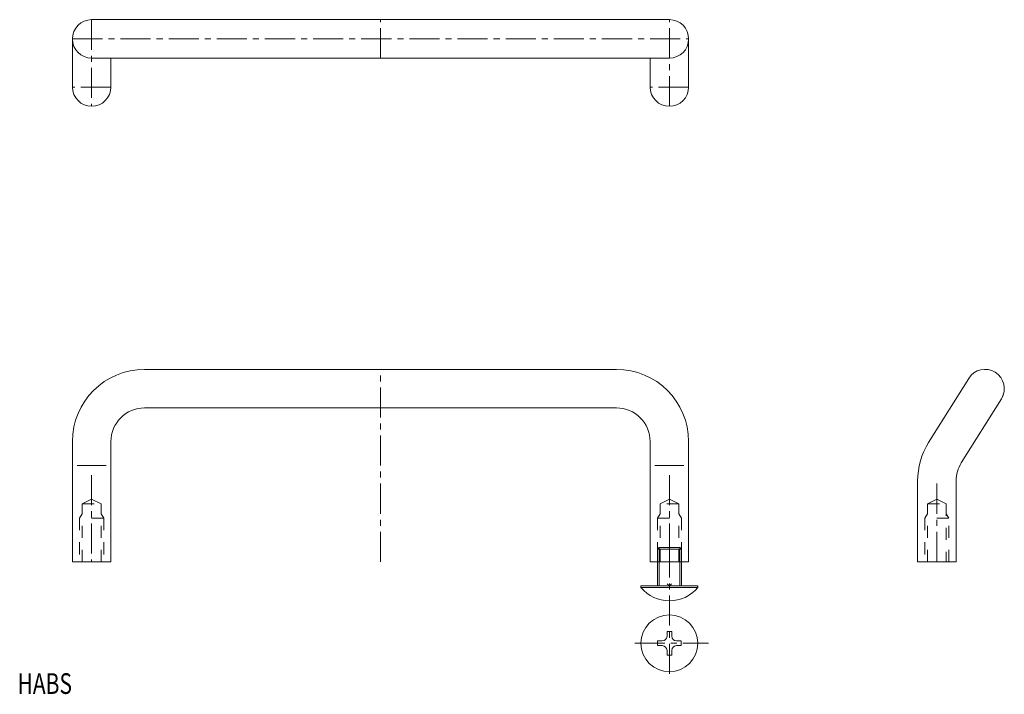
# Model space of a CAD drawing. Units: inches. Extents: x 2 to 207, y 2 to 142.
import ezdxf

# ---------------------------------------------------------------- set-up
doc = ezdxf.new("R2010")
doc.units = ezdxf.units.IN
doc.header["$MEASUREMENT"] = 0
for name, pattern in [('CENTER1', [10, 6.25, -1.25, 1.25, -1.25]), ('DASHED2', [5, 2.5, -2.5]), ('DOT', [2.5, 0.625, -1.875])]:
    doc.linetypes.add(name, pattern=pattern)
for name, color, linetype, lineweight in [('_0-0_', 7, 'Continuous', 18), ('_0-1_', 7, 'Continuous', 18), ('_0-2_', 7, 'Continuous', 18), ('_0-f_', 7, 'Continuous', 18), ('ADD_LINE', 7, 'Continuous', 18)]:
    doc.layers.add(name, color=color, linetype=linetype, lineweight=lineweight)

msp = doc.modelspace()

# ---------------------------------------------------------------- linework, layer by layer
at = {"layer": '_0-0_', "color": 7, "linetype": 'Continuous'}
for p, q in [((137.32, 142.17), (17.32, 142.17)), ((13.32, 128.17), (13.32, 138.17)), ((141.32, 138.17), (141.32, 128.17)), ((137.32, 134.17), (17.32, 134.17)), ((21.32, 134.17), (21.32, 128.17)), ((133.32, 128.17), (133.32, 134.17)), ((28.32, 69.52), (126.32, 69.52)), ((191.16, 54.31), (199.49, 67.64)), ((126.32, 61.52), (28.32, 61.52)), ((206.28, 63.4), (197.95, 50.07)), ((13.32, 29.52), (13.32, 54.52)), ((21.32, 54.52), (21.32, 29.52)), ((133.32, 29.52), (133.32, 54.52)), ((141.32, 29.52), (141.32, 54.52)), ((14.32, 49.52), (20.32, 49.52)), ((134.32, 49.52), (140.32, 49.52)), ((188.88, 46.36), (188.88, 29.52)), ((196.88, 46.36), (196.88, 29.52)), ((21.32, 29.52), (13.32, 29.52)), ((133.32, 29.52), (141.32, 29.52)), ((188.88, 29.52), (196.88, 29.52))]:
    msp.add_line(p, q, dxfattribs=at)
for centre, radius, start, end in [((17.32, 138.17), 4, 90, 180), ((137.32, 138.17), 4, 0, 90), ((17.32, 138.17), 4, 180, 270), ((137.32, 138.17), 4, 270, 0), ((17.32, 128.17), 4, 180, 0), ((137.32, 128.17), 4, 180, 0), ((28.32, 54.52), 15, 90, 180), ((126.32, 54.52), 15, 0, 90), ((202.88, 65.52), 4, 327.9946, 147.9946), ((202.88, 65.52), 4, 327.9946, 0), ((28.32, 54.52), 7, 90, 180), ((126.32, 54.52), 7, 0, 90), ((203.88, 46.36), 15, 147.9946, 180), ((203.88, 46.36), 7, 147.9946, 180)]:
    msp.add_arc(centre, radius, start, end, dxfattribs=at)
at = {"layer": '_0-1_', "color": 152, "linetype": 'CENTER1'}
for p, q in [((17.32, 142.17), (17.32, 124.17)), ((77.32, 134.17), (77.32, 142.17)), ((137.32, 124.17), (137.32, 142.17)), ((13.32, 138.17), (141.32, 138.17)), ((21.32, 128.17), (13.32, 128.17)), ((141.32, 128.17), (133.32, 128.17)), ((77.32, 29.52), (77.32, 69.52)), ((17.32, 47.52), (17.32, 29.52)), ((137.32, 47.52), (137.32, 29.52)), ((192.88, 29.52), (192.88, 46.36))]:
    msp.add_line(p, q, dxfattribs=at)
at = {"layer": '_0-1_', "color": 152, "linetype": 'DASHED2'}
for p, q in [((17.32, 42.58), (15.36, 41.58)), ((15.36, 41.58), (19.28, 41.58)), ((15.36, 29.52), (15.36, 41.58)), ((19.28, 41.58), (17.32, 42.58)), ((19.28, 29.52), (19.28, 41.58)), ((135.37, 41.58), (137.32, 42.58)), ((135.37, 29.52), (135.37, 41.58)), ((139.28, 41.58), (135.37, 41.58)), ((137.32, 42.58), (139.28, 41.58)), ((139.28, 29.52), (139.28, 41.58)), ((192.88, 42.58), (190.93, 41.58)), ((190.93, 29.52), (190.93, 41.58)), ((190.93, 41.58), (194.84, 41.58)), ((192.88, 42.58), (194.84, 41.58)), ((194.84, 41.58), (194.84, 29.52)), ((14.82, 38.58), (15.36, 39.52)), ((19.28, 39.52), (19.82, 38.58)), ((135.37, 39.52), (134.82, 38.58)), ((139.82, 38.58), (139.28, 39.52)), ((190.38, 38.58), (190.93, 39.52)), ((194.84, 39.52), (195.38, 38.58)), ((19.82, 38.58), (14.82, 38.58)), ((14.82, 38.58), (14.82, 29.52)), ((19.82, 38.58), (19.82, 29.52)), ((134.82, 38.58), (139.82, 38.58)), ((134.82, 38.58), (134.82, 29.52)), ((139.82, 38.58), (139.82, 29.52)), ((195.38, 38.58), (190.38, 38.58)), ((190.38, 38.58), (190.38, 29.52)), ((195.38, 29.52), (195.38, 38.58))]:
    msp.add_line(p, q, dxfattribs=at)
at = {"layer": '_0-2_', "color": 56, "linetype": 'Continuous'}
for p, q in [((135.17, 32.52), (134.82, 32.17)), ((134.82, 24.52), (134.82, 32.17)), ((139.47, 32.52), (135.17, 32.52)), ((139.47, 32.52), (139.82, 32.17)), ((139.82, 24.52), (139.82, 32.17)), ((131.42, 24.17), (131.42, 24.52)), ((143.22, 24.52), (131.42, 24.52)), ((143.22, 24.17), (143.22, 24.52)), ((136.83, 15.05), (137.81, 15.05)), ((136.83, 14.07), (136.83, 15.05)), ((137.81, 14.07), (137.81, 15.05)), ((134.87, 12.11), (134.87, 13.09)), ((135.85, 13.09), (134.87, 13.09)), ((138.79, 13.09), (139.77, 13.09)), ((139.77, 12.11), (139.77, 13.09)), ((135.85, 12.11), (134.87, 12.11)), ((136.83, 11.13), (136.83, 10.15)), ((137.81, 11.13), (137.81, 10.15)), ((138.79, 12.11), (139.77, 12.11)), ((136.83, 10.15), (137.81, 10.15))]:
    msp.add_line(p, q, dxfattribs=at)
at = {"layer": '_0-2_', "color": 152, "linetype": 'Continuous'}
for p, q in [((134.82, 32.17), (139.82, 32.17)), ((135.17, 24.52), (135.17, 32.52)), ((139.47, 24.52), (139.47, 32.52)), ((143.22, 24.17), (131.42, 24.17))]:
    msp.add_line(p, q, dxfattribs=at)
at = {"layer": '_0-2_', "color": 152, "linetype": 'CENTER1'}
for p, q in [((137.32, 32.52), (137.32, 6.11)), ((130.11, 12.6), (145.45, 12.6))]:
    msp.add_line(p, q, dxfattribs=at)
at = {"layer": '_0-2_', "color": 56, "linetype": 'Continuous'}
msp.add_circle((137.32, 12.6), 5.9, dxfattribs=at)
for centre, radius, start, end in [((137.32, 29.12), 7.7, 219.9831, 320.0169), ((135.85, 14.07), 0.98, 270, 0), ((138.79, 14.07), 0.98, 180, 270), ((135.85, 11.13), 0.98, 0, 90), ((138.79, 11.13), 0.98, 90, 180)]:
    msp.add_arc(centre, radius, start, end, dxfattribs=at)
at = {"layer": 'ADD_LINE', "color": 9, "linetype": 'DOT'}
for q in [(136.62, 25.22), (138.03, 25.22)]:
    msp.add_line((137.32, 24.52), q, dxfattribs=at)

# ---------------------------------------------------------------- texts
at = {"layer": '_0-f_', "color": 7, "width": 0.744186}
msp.add_text('HABS', height=4.3, dxfattribs=at).set_placement((1.93, 2.08))

doc.saveas('drawing.dxf')
